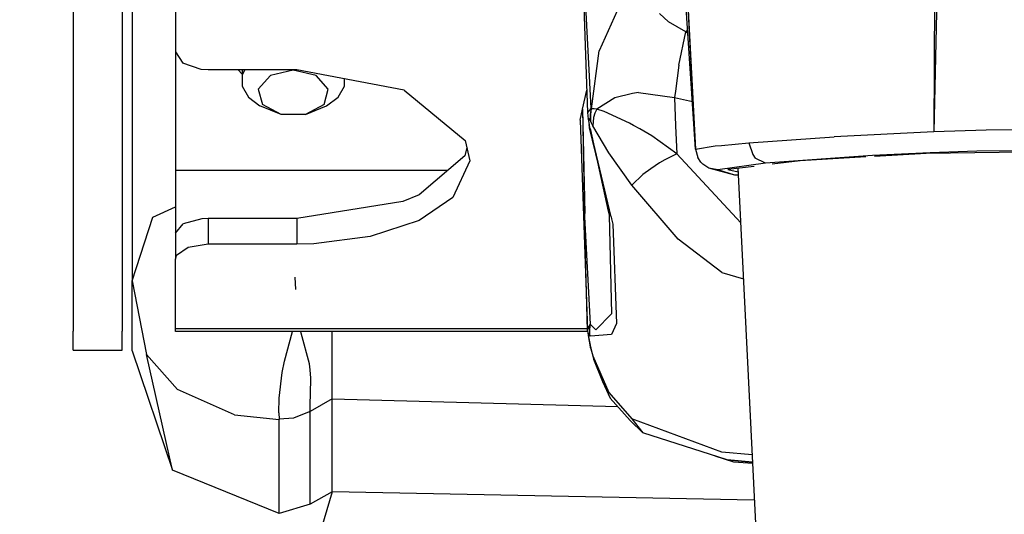
# Model space of a CAD drawing. Units: millimetres. Extents: x 984 to 8541, y -1816 to 1610.
# Drawn here: x 2703 to 2793, y -1156 to -1111 of the extents above; entities that cross this region are included whole.
import ezdxf

# ---------------------------------------------------------------- set-up
doc = ezdxf.new("R2010")
doc.units = ezdxf.units.MM
doc.layers.add('1', color=7, linetype='CONTINUOUS', true_color=0xffffff)
doc.layers.add('2', color=7, linetype='CONTINUOUS', true_color=0xffffff)

# ---------------------------------------------------------------- blocks, each defined once
blk = doc.blocks.new('LABLE3D_4')
at = {"layer": '2', "color": 163, "linetype": 'CONTINUOUS'}
blk.add_line((2731.77655, -1153.967773), (2628.265192, -1505.542117), dxfattribs=at)
at = {"layer": '2', "color": 18, "linetype": 'CONTINUOUS'}
blk.add_solid([(2731.77655, -1153.967773), (2730.506795, -1205.715959), (2704.802768, -1198.148221), (2731.77655, -1153.967773)], dxfattribs=at)

msp = doc.modelspace()

# ---------------------------------------------------------------- linework, layer by layer
at = {"layer": '1', "color": 18, "linetype": 'CONTINUOUS'}
for p, q in [((2787.260681, -1072.869385), (2787.008484, -1120.918213)), ((2787.260681, -1072.869385), (2787.008484, -1120.918213)), ((2708.016785, -1083.383789), (2708.016785, -1120.382324)), ((2712.516785, -1083.383789), (2712.516785, -1120.382324)), ((2787.705261, -1091.735107), (2787.00946, -1120.918213)), ((2713.416687, -1096.838135), (2713.416687, -1134.581787)), ((2754.548279, -1099.811035), (2755.238953, -1119.156494)), ((2765.153259, -1122.510986), (2763.729187, -1101.027832)), ((2764.213562, -1105.057129), (2765.153259, -1122.510986)), ((2764.214783, -1105.045898), (2764.572205, -1111.824463)), ((2764.214783, -1105.045898), (2764.572205, -1111.824463)), ((2717.416443, -1105.547607), (2717.416443, -1113.584717)), ((2758.893738, -1107.70166), (2756.308777, -1113.476562)), ((2758.893738, -1107.70166), (2756.308777, -1113.476562)), ((2755.57196, -1118.760742), (2755.040955, -1108.78125)), ((2755.57196, -1118.760742), (2755.040955, -1108.78125)), ((2762.676941, -1110.810547), (2761.850525, -1110.063477)), ((2762.676941, -1110.810547), (2761.850525, -1110.063477)), ((2764.262878, -1111.741699), (2762.676941, -1110.810547)), ((2764.262878, -1111.741699), (2762.676941, -1110.810547)), ((2764.429138, -1111.586426), (2764.262878, -1111.741699)), ((2764.429138, -1111.586426), (2764.262878, -1111.741699)), ((2763.601746, -1114.805908), (2764.262878, -1111.741699)), ((2763.601746, -1114.805908), (2764.262878, -1111.741699)), ((2764.449402, -1111.889648), (2764.262878, -1111.741699)), ((2764.449402, -1111.889648), (2764.262878, -1111.741699)), ((2764.572205, -1111.824463), (2765.153259, -1122.510986)), ((2764.572205, -1111.824463), (2765.153259, -1122.510986)), ((2755.595886, -1118.798584), (2756.308777, -1113.476562)), ((2755.595886, -1118.798584), (2756.308777, -1113.476562)), ((2717.416443, -1113.584717), (2718.08075, -1114.621338)), ((2717.416443, -1113.584717), (2717.416443, -1124.456543)), ((2719.77533, -1115.194336), (2718.08075, -1114.621338)), ((2720.414001, -1115.231934), (2719.77533, -1115.194336)), ((2723.525574, -1115.231934), (2720.414001, -1115.231934)), ((2723.166931, -1115.231934), (2723.52655, -1115.629639)), ((2723.525574, -1115.231934), (2723.52655, -1116.732422)), ((2728.536804, -1115.231934), (2723.526306, -1115.231934)), ((2723.780212, -1115.231934), (2723.52655, -1115.67627)), ((2723.780212, -1115.231934), (2723.52655, -1115.67627)), ((2728.216736, -1115.276123), (2726.119812, -1115.763428)), ((2728.216736, -1115.276123), (2726.119812, -1115.763428)), ((2730.313904, -1115.763428), (2728.216736, -1115.276123)), ((2730.313904, -1115.763428), (2728.216736, -1115.276123)), ((2738.393982, -1117.089111), (2728.536804, -1115.231934)), ((2763.601746, -1114.805908), (2763.294373, -1117.198486)), ((2763.601746, -1114.805908), (2763.294373, -1117.198486)), ((2723.52655, -1115.67627), (2723.52655, -1116.732422)), ((2723.52655, -1115.67627), (2723.52655, -1116.732422)), ((2726.119812, -1115.763428), (2725.004089, -1116.997314)), ((2726.119812, -1115.763428), (2725.004089, -1116.997314)), ((2731.429626, -1116.997314), (2730.313904, -1115.763428)), ((2731.429626, -1116.997314), (2730.313904, -1115.763428)), ((2732.907166, -1116.732422), (2732.907166, -1116.055176)), ((2723.52655, -1116.732422), (2724.092468, -1117.724609)), ((2725.004089, -1116.997314), (2725.391296, -1118.400146)), ((2725.004089, -1116.997314), (2725.391296, -1118.400146)), ((2731.042175, -1118.400146), (2731.429626, -1116.997314)), ((2731.042175, -1118.400146), (2731.429626, -1116.997314)), ((2732.341248, -1117.724609), (2732.907166, -1116.732422)), ((2738.393982, -1117.089111), (2743.98822, -1121.712646)), ((2754.753845, -1118.84375), (2755.164978, -1117.08374)), ((2724.092468, -1117.724609), (2725.155701, -1118.533447)), ((2731.278015, -1118.533447), (2732.341248, -1117.724609)), ((2757.726501, -1117.813965), (2756.080505, -1118.832031)), ((2757.726501, -1117.813965), (2756.080505, -1118.832031)), ((2759.345398, -1117.389648), (2757.726501, -1117.813965)), ((2759.345398, -1117.389648), (2757.726501, -1117.813965)), ((2759.920593, -1117.325195), (2759.345398, -1117.389648)), ((2759.920593, -1117.325195), (2759.345398, -1117.389648)), ((2759.920593, -1117.325195), (2763.207458, -1117.776611)), ((2759.920593, -1117.325195), (2763.207458, -1117.776611)), ((2763.294373, -1117.198486), (2763.207458, -1117.776611)), ((2763.294373, -1117.198486), (2763.207458, -1117.776611)), ((2763.207458, -1117.776611), (2763.316833, -1120.358887)), ((2763.207458, -1117.776611), (2763.316833, -1120.358887)), ((2763.207458, -1117.776611), (2764.862488, -1118.125244)), ((2763.207458, -1117.776611), (2764.862488, -1118.125244)), ((2727.101257, -1119.316162), (2725.155701, -1118.533447)), ((2727.101257, -1119.316162), (2725.391296, -1118.400146)), ((2727.101257, -1119.316162), (2725.391296, -1118.400146)), ((2731.042175, -1118.400146), (2729.332458, -1119.316162)), ((2731.042175, -1118.400146), (2729.332458, -1119.316162)), ((2729.332458, -1119.316162), (2731.278015, -1118.533447)), ((2754.548279, -1119.854004), (2754.753845, -1118.84375)), ((2754.753845, -1118.84375), (2754.946716, -1128.713379)), ((2754.753845, -1118.84375), (2754.977722, -1128.402588)), ((2755.57196, -1118.760742), (2755.238953, -1119.156494)), ((2755.57196, -1118.760742), (2755.238953, -1119.156494)), ((2755.57196, -1118.760742), (2755.465027, -1119.307861)), ((2755.57196, -1118.760742), (2755.465027, -1119.307861)), ((2755.484314, -1119.87915), (2755.583923, -1118.779785)), ((2755.488953, -1119.351318), (2755.583923, -1118.779785)), ((2755.488953, -1119.351318), (2755.595886, -1118.798584)), ((2755.488953, -1119.351318), (2755.595886, -1118.798584)), ((2755.583923, -1118.779785), (2755.57196, -1118.760742)), ((2755.583923, -1118.779785), (2755.57196, -1118.760742)), ((2755.595886, -1118.798584), (2755.583923, -1118.779785)), ((2755.595886, -1118.798584), (2755.583923, -1118.779785)), ((2755.830017, -1118.795166), (2755.595886, -1118.798584)), ((2755.830017, -1118.795166), (2755.595886, -1118.798584)), ((2756.080505, -1118.832031), (2755.830017, -1118.795166)), ((2756.080505, -1118.832031), (2755.830017, -1118.795166)), ((2756.080505, -1118.832031), (2755.90033, -1119.206543)), ((2756.080505, -1118.832031), (2755.90033, -1119.206543)), ((2756.769958, -1119.064941), (2756.080505, -1118.832031)), ((2756.769958, -1119.064941), (2756.080505, -1118.832031)), ((2729.332458, -1119.316162), (2727.101257, -1119.316162)), ((2754.548279, -1119.854004), (2755.230164, -1139.151855)), ((2755.238953, -1119.156494), (2755.294128, -1119.765381)), ((2755.294861, -1119.626465), (2755.294128, -1119.765381)), ((2755.294861, -1119.626465), (2755.294128, -1119.765381)), ((2755.294128, -1119.765381), (2755.367371, -1120.244629)), ((2755.471619, -1119.854492), (2755.294861, -1119.626465)), ((2755.471619, -1119.854492), (2755.294861, -1119.626465)), ((2755.465027, -1119.307861), (2755.471619, -1119.854492)), ((2755.465027, -1119.307861), (2755.471619, -1119.854492)), ((2755.484314, -1119.87915), (2755.471619, -1119.854492)), ((2755.484314, -1119.87915), (2755.471619, -1119.854492)), ((2755.488953, -1119.351318), (2755.484314, -1119.87915)), ((2755.488953, -1119.351318), (2755.497498, -1119.903809)), ((2755.488953, -1119.351318), (2755.497498, -1119.903809)), ((2755.780457, -1119.592529), (2755.730408, -1120.364746)), ((2755.780457, -1119.592529), (2755.730408, -1120.364746)), ((2755.90033, -1119.206543), (2755.780457, -1119.592529)), ((2755.90033, -1119.206543), (2755.780457, -1119.592529)), ((2759.076111, -1120.131104), (2756.769958, -1119.064941)), ((2759.076111, -1120.131104), (2756.769958, -1119.064941)), ((2708.016785, -1120.382324), (2708.016785, -1139.20874)), ((2712.516785, -1120.382324), (2712.516785, -1139.20874)), ((2755.367371, -1120.244629), (2755.396667, -1120.553955)), ((2755.41449, -1120.47876), (2755.367371, -1120.244629)), ((2755.41449, -1120.47876), (2755.367371, -1120.244629)), ((2755.41449, -1120.47876), (2755.396667, -1120.553955)), ((2755.41449, -1120.47876), (2755.396667, -1120.553955)), ((2757.406677, -1128.733643), (2755.396667, -1120.553955)), ((2757.406677, -1128.733643), (2755.41449, -1120.47876)), ((2757.406677, -1128.733643), (2755.41449, -1120.47876)), ((2755.463318, -1120.611816), (2757.133972, -1128.190186)), ((2757.406677, -1128.733643), (2755.463318, -1120.611816)), ((2755.497498, -1119.903809), (2755.484314, -1119.87915)), ((2755.497498, -1119.903809), (2755.484314, -1119.87915)), ((2755.608337, -1120.120605), (2755.497498, -1119.903809)), ((2755.608337, -1120.120605), (2755.497498, -1119.903809)), ((2755.730408, -1120.364746), (2755.608337, -1120.120605)), ((2755.730408, -1120.364746), (2755.608337, -1120.120605)), ((2757.195007, -1122.840576), (2755.730408, -1120.364746)), ((2757.195007, -1122.840576), (2755.730408, -1120.364746)), ((2759.45575, -1120.328613), (2759.076111, -1120.131104)), ((2759.45575, -1120.328613), (2759.076111, -1120.131104)), ((2760.015808, -1120.632324), (2759.45575, -1120.328613)), ((2760.015808, -1120.632324), (2759.45575, -1120.328613)), ((2761.129333, -1121.283936), (2760.015808, -1120.632324)), ((2761.129333, -1121.283936), (2760.015808, -1120.632324)), ((2763.316833, -1120.358887), (2763.440857, -1122.945801)), ((2763.316833, -1120.358887), (2763.440857, -1122.945801)), ((2795.145935, -1120.732178), (2791.823914, -1120.772461)), ((2795.145935, -1120.732178), (2791.823914, -1120.772461)), ((2763.440857, -1122.945801), (2761.129333, -1121.283936)), ((2763.440857, -1122.945801), (2761.129333, -1121.283936)), ((2770.042664, -1121.928711), (2777.877136, -1121.382324)), ((2770.042664, -1121.928711), (2777.877136, -1121.382324)), ((2787.008484, -1120.918213), (2777.877136, -1121.382324)), ((2787.008484, -1120.918213), (2777.877136, -1121.382324)), ((2791.823914, -1120.772461), (2787.008484, -1120.918213)), ((2791.823914, -1120.772461), (2787.008484, -1120.918213)), ((2744.135925, -1122.359131), (2743.950867, -1123.115234)), ((2743.98822, -1121.712646), (2744.411804, -1123.569824)), ((2765.153259, -1122.510986), (2766.955261, -1122.214355)), ((2765.153259, -1122.510986), (2766.955261, -1122.214355)), ((2765.153259, -1122.510986), (2765.344666, -1123.269531)), ((2765.153259, -1122.510986), (2765.344666, -1123.269531)), ((2766.955261, -1122.214355), (2767.541687, -1122.160156)), ((2766.955261, -1122.214355), (2767.541687, -1122.160156)), ((2767.541687, -1122.160156), (2770.042664, -1121.928711)), ((2767.541687, -1122.160156), (2770.042664, -1121.928711)), ((2770.042664, -1121.928711), (2770.388611, -1123.010742)), ((2770.042664, -1121.928711), (2770.388611, -1123.010742)), ((2743.950867, -1123.115234), (2739.767761, -1126.696533)), ((2759.292664, -1125.828369), (2757.195007, -1122.840576)), ((2759.292664, -1125.828369), (2757.195007, -1122.840576)), ((2763.440857, -1122.945801), (2762.312195, -1123.5)), ((2763.440857, -1122.945801), (2762.312195, -1123.5)), ((2763.440857, -1122.945801), (2769.289001, -1129.274414)), ((2763.440857, -1122.945801), (2769.289001, -1129.274414)), ((2765.624939, -1123.708496), (2765.344666, -1123.269531)), ((2765.624939, -1123.708496), (2765.344666, -1123.269531)), ((2770.388611, -1123.010742), (2770.624451, -1123.331543)), ((2770.388611, -1123.010742), (2770.624451, -1123.331543)), ((2771.569763, -1123.797363), (2770.624451, -1123.331543)), ((2771.569763, -1123.797363), (2770.624451, -1123.331543)), ((2781.396667, -1123.082031), (2771.569763, -1123.797363)), ((2781.396667, -1123.082031), (2771.569763, -1123.797363)), ((2780.761902, -1123.229004), (2774.756531, -1123.578369)), ((2786.672302, -1122.837402), (2781.396667, -1123.082031)), ((2786.672302, -1122.837402), (2781.396667, -1123.082031)), ((2786.318542, -1122.905762), (2781.569519, -1123.182129)), ((2795.238953, -1122.772217), (2786.318542, -1122.905762)), ((2790.966736, -1122.705811), (2786.672302, -1122.837402)), ((2790.966736, -1122.705811), (2786.672302, -1122.837402)), ((2795.234558, -1122.676514), (2790.966736, -1122.705811)), ((2795.234558, -1122.676514), (2790.966736, -1122.705811)), ((2744.411804, -1123.569824), (2742.85614, -1126.960449)), ((2744.411804, -1123.569824), (2742.85614, -1126.960449)), ((2761.037537, -1124.300537), (2760.29657, -1124.850342)), ((2761.037537, -1124.300537), (2760.29657, -1124.850342)), ((2761.848816, -1123.771729), (2761.037537, -1124.300537)), ((2761.848816, -1123.771729), (2761.037537, -1124.300537)), ((2762.312195, -1123.5), (2761.848816, -1123.771729)), ((2762.312195, -1123.5), (2761.848816, -1123.771729)), ((2765.799744, -1123.89209), (2765.624939, -1123.708496)), ((2765.799744, -1123.89209), (2765.624939, -1123.708496)), ((2766.379333, -1124.267578), (2765.799744, -1123.89209)), ((2766.379333, -1124.267578), (2765.799744, -1123.89209)), ((2768.746033, -1124.888184), (2766.379333, -1124.267578)), ((2767.203796, -1124.418945), (2766.379333, -1124.267578)), ((2767.203796, -1124.418945), (2766.379333, -1124.267578)), ((2771.569763, -1123.797363), (2767.203796, -1124.418945)), ((2771.569763, -1123.797363), (2767.203796, -1124.418945)), ((2770.531189, -1124.089844), (2768.099792, -1124.384277)), ((2768.099792, -1124.384277), (2769.059021, -1124.592773)), ((2769.041199, -1124.225098), (2778.947693, -1326.037354)), ((2769.041199, -1124.225098), (2778.947693, -1326.037354)), ((2774.756531, -1123.578369), (2772.186951, -1123.889404)), ((2742.383972, -1124.456543), (2717.416443, -1124.456543)), ((2742.383972, -1124.456543), (2717.416443, -1124.456543)), ((2717.416443, -1124.456543), (2717.416443, -1130.231201)), ((2760.29657, -1124.850342), (2759.299744, -1125.818115)), ((2760.29657, -1124.850342), (2759.299744, -1125.818115)), ((2768.746033, -1124.888184), (2767.203796, -1124.418945)), ((2768.746033, -1124.888184), (2767.203796, -1124.418945)), ((2769.073425, -1124.886719), (2768.746033, -1124.888184)), ((2769.073425, -1124.886719), (2768.746033, -1124.888184)), ((2759.299744, -1125.818115), (2759.292664, -1125.828369)), ((2759.299744, -1125.818115), (2759.292664, -1125.828369)), ((2763.547058, -1130.778564), (2759.292664, -1125.828369)), ((2763.547058, -1130.778564), (2759.292664, -1125.828369)), ((2739.767761, -1126.696533), (2738.272156, -1127.317627)), ((2742.85614, -1126.960449), (2739.774109, -1129.052979)), ((2742.85614, -1126.960449), (2739.774109, -1129.052979)), ((2715.331726, -1128.751953), (2717.416443, -1127.812256)), ((2715.331726, -1128.751953), (2717.416443, -1127.812256)), ((2738.272156, -1127.317627), (2728.536804, -1128.866211)), ((2713.416687, -1134.581787), (2715.331726, -1128.751953)), ((2713.416687, -1134.581787), (2715.331726, -1128.751953)), ((2719.834656, -1128.892334), (2718.10614, -1129.363037)), ((2720.414001, -1128.866211), (2719.834656, -1128.892334)), ((2720.414001, -1128.866211), (2720.414001, -1131.233887)), ((2720.414001, -1128.866211), (2720.414001, -1131.233887)), ((2728.536804, -1128.866211), (2720.414001, -1128.866211)), ((2728.536804, -1128.866211), (2728.536804, -1131.233887)), ((2728.536804, -1128.866211), (2728.536804, -1131.233887)), ((2754.946716, -1128.713379), (2755.463318, -1138.559082)), ((2754.946716, -1128.713379), (2755.463318, -1138.559082)), ((2755.230164, -1139.151855), (2754.946716, -1128.713379)), ((2757.133972, -1128.190186), (2757.2099, -1128.574707)), ((2757.2099, -1128.574707), (2757.439636, -1137.616455)), ((2757.406677, -1128.733643), (2757.443542, -1128.898682)), ((2757.406677, -1128.733643), (2757.443542, -1128.898682)), ((2757.443542, -1128.898682), (2757.549255, -1129.387451)), ((2757.443542, -1128.898682), (2757.549255, -1129.387451)), ((2717.416443, -1130.231201), (2718.10614, -1129.363037)), ((2739.774109, -1129.052979), (2735.263611, -1130.540527)), ((2739.774109, -1129.052979), (2735.263611, -1130.540527)), ((2757.549255, -1129.387451), (2757.895447, -1138.522949)), ((2757.549255, -1129.387451), (2757.895447, -1138.522949)), ((2717.416443, -1130.231201), (2717.416443, -1132.604736)), ((2735.263611, -1130.540527), (2730.114929, -1131.19751)), ((2735.263611, -1130.540527), (2730.114929, -1131.19751)), ((2718.57782, -1131.523438), (2717.507507, -1132.271973)), ((2718.57782, -1131.523438), (2717.507507, -1132.271973)), ((2720.414001, -1131.233887), (2718.57782, -1131.523438)), ((2720.414001, -1131.233887), (2718.57782, -1131.523438)), ((2728.536804, -1131.233887), (2720.414001, -1131.233887)), ((2728.536804, -1131.233887), (2720.414001, -1131.233887)), ((2730.114929, -1131.19751), (2728.536804, -1131.233887)), ((2730.114929, -1131.19751), (2728.536804, -1131.233887)), ((2767.570007, -1133.823486), (2763.547058, -1130.778564)), ((2767.570007, -1133.823486), (2763.547058, -1130.778564)), ((2717.416443, -1132.604736), (2717.507507, -1132.271973)), ((2717.416443, -1132.604736), (2717.507507, -1132.271973)), ((2717.416443, -1139.005859), (2717.416443, -1132.604736)), ((2728.457214, -1135.375977), (2728.399597, -1134.265625)), ((2728.457214, -1135.375977), (2728.399597, -1134.265625)), ((2767.570007, -1133.823486), (2769.540955, -1134.403809)), ((2767.570007, -1133.823486), (2769.540955, -1134.403809)), ((2713.416687, -1134.581787), (2714.753601, -1141.340332)), ((2713.416687, -1140.604004), (2713.416687, -1134.581787)), ((2757.439636, -1137.616455), (2755.990417, -1139.082275)), ((2757.439636, -1137.616455), (2755.990417, -1139.082275)), ((2755.230164, -1139.151855), (2755.463318, -1138.559082)), ((2755.230164, -1139.151855), (2755.463318, -1138.559082)), ((2755.463318, -1138.559082), (2755.396667, -1139.041748)), ((2755.463318, -1138.559082), (2755.396667, -1139.041748)), ((2755.463318, -1138.559082), (2755.990417, -1139.082275)), ((2755.463318, -1138.559082), (2755.990417, -1139.082275)), ((2757.895447, -1138.522949), (2757.44281, -1139.531738)), ((2757.895447, -1138.522949), (2757.44281, -1139.531738)), ((2708.016785, -1139.936279), (2708.016785, -1139.20874)), ((2712.516785, -1139.936279), (2712.516785, -1139.20874)), ((2755.225037, -1139.005859), (2717.416443, -1139.005859)), ((2755.225037, -1139.005859), (2717.416443, -1139.005859)), ((2717.416443, -1139.229736), (2717.416443, -1139.005859)), ((2755.240173, -1139.229736), (2717.416443, -1139.229736)), ((2727.414001, -1141.963379), (2728.132263, -1139.229736)), ((2727.414001, -1141.963379), (2728.132263, -1139.229736)), ((2728.952332, -1139.383301), (2728.924011, -1139.229736)), ((2728.952332, -1139.383301), (2728.924011, -1139.229736)), ((2729.696716, -1142.224609), (2728.952332, -1139.383301)), ((2729.696716, -1142.224609), (2728.952332, -1139.383301)), ((2731.77655, -1139.854248), (2731.77655, -1139.229736)), ((2731.77655, -1139.854248), (2731.77655, -1139.229736)), ((2755.230164, -1139.151855), (2755.312195, -1139.794678)), ((2755.304871, -1139.389893), (2755.290466, -1139.486084)), ((2755.304871, -1139.389893), (2755.290466, -1139.486084)), ((2755.290466, -1139.486084), (2755.316589, -1139.729492)), ((2755.290466, -1139.486084), (2755.316589, -1139.729492)), ((2755.304871, -1139.389893), (2755.41449, -1139.523438)), ((2755.304871, -1139.389893), (2755.41449, -1139.523438)), ((2755.316589, -1139.729492), (2755.471619, -1140.510986)), ((2755.316589, -1139.729492), (2755.471619, -1140.510986)), ((2755.396667, -1139.041748), (2755.41449, -1139.523438)), ((2755.396667, -1139.041748), (2755.41449, -1139.523438)), ((2755.497498, -1139.661377), (2755.41449, -1139.523438)), ((2755.497498, -1139.661377), (2755.41449, -1139.523438)), ((2757.44281, -1139.531738), (2755.497498, -1139.661377)), ((2757.44281, -1139.531738), (2755.497498, -1139.661377)), ((2708.016785, -1140.782715), (2708.016785, -1139.936279)), ((2712.516785, -1140.782715), (2712.516785, -1139.936279)), ((2713.416687, -1141.019775), (2713.416687, -1140.604004)), ((2731.77655, -1141.825684), (2731.77655, -1139.854248)), ((2731.77655, -1141.825684), (2731.77655, -1139.854248)), ((2755.312195, -1139.794678), (2755.465027, -1140.638428)), ((2755.471619, -1140.510986), (2755.465027, -1140.638428)), ((2755.471619, -1140.510986), (2755.465027, -1140.638428)), ((2755.465027, -1140.638428), (2755.519714, -1140.708984)), ((2755.471619, -1140.510986), (2755.484314, -1140.566406)), ((2755.471619, -1140.510986), (2755.484314, -1140.566406)), ((2755.484314, -1140.566406), (2755.497498, -1140.62207)), ((2755.484314, -1140.566406), (2755.488953, -1140.746094)), ((2755.484314, -1140.566406), (2755.497498, -1140.62207)), ((2755.488953, -1140.746094), (2755.497498, -1140.62207)), ((2755.488953, -1140.746094), (2755.497498, -1140.62207)), ((2755.497498, -1140.62207), (2755.608337, -1141.056396)), ((2755.497498, -1140.62207), (2755.608337, -1141.056396)), ((2708.016785, -1140.949463), (2708.016785, -1140.782715)), ((2708.016785, -1140.949463), (2712.516785, -1140.949463)), ((2712.516785, -1140.949463), (2712.516785, -1140.782715)), ((2713.416687, -1141.019775), (2717.136414, -1151.973145)), ((2717.578064, -1144.55957), (2714.753601, -1141.340332)), ((2717.136414, -1151.973145), (2714.753601, -1141.340332)), ((2717.578064, -1144.55957), (2714.753601, -1141.340332)), ((2755.488953, -1140.746094), (2755.608337, -1141.056396)), ((2755.608337, -1141.056396), (2755.730408, -1141.480713)), ((2755.608337, -1141.056396), (2755.780457, -1141.780518)), ((2755.608337, -1141.056396), (2755.730408, -1141.480713)), ((2755.730408, -1141.480713), (2755.780457, -1141.780518)), ((2755.730408, -1141.480713), (2757.195007, -1144.833984)), ((2755.730408, -1141.480713), (2755.780457, -1141.780518)), ((2755.730408, -1141.480713), (2757.195007, -1144.833984)), ((2727.192322, -1142.995117), (2727.414001, -1141.963379)), ((2727.192322, -1142.995117), (2727.414001, -1141.963379)), ((2729.773865, -1142.763428), (2729.696716, -1142.224609)), ((2729.773865, -1142.763428), (2729.696716, -1142.224609)), ((2731.77655, -1143.938965), (2731.77655, -1141.825684)), ((2731.77655, -1143.938965), (2731.77655, -1141.825684)), ((2755.780457, -1141.780518), (2756.590515, -1143.81958)), ((2726.915955, -1145.370117), (2727.192322, -1142.995117)), ((2726.915955, -1145.370117), (2727.192322, -1142.995117)), ((2729.82074, -1143.513184), (2729.773865, -1142.763428)), ((2729.82074, -1143.513184), (2729.773865, -1142.763428)), ((2729.795349, -1144.967529), (2729.82074, -1143.513184)), ((2729.795349, -1144.967529), (2729.82074, -1143.513184)), ((2731.77655, -1145.412598), (2731.77655, -1143.938965)), ((2731.77655, -1145.412598), (2731.77655, -1143.938965)), ((2756.590515, -1143.81958), (2757.308289, -1145.347656)), ((2722.811218, -1146.887939), (2717.578064, -1144.55957)), ((2722.811218, -1146.887939), (2717.578064, -1144.55957)), ((2729.78241, -1145.898682), (2729.795349, -1144.967529)), ((2729.78241, -1145.898682), (2729.795349, -1144.967529)), ((2757.195007, -1144.833984), (2759.292664, -1147.24292)), ((2757.195007, -1144.833984), (2759.292664, -1147.24292)), ((2726.897644, -1146.705322), (2726.915955, -1145.370117)), ((2726.897644, -1146.705322), (2726.915955, -1145.370117)), ((2729.77655, -1146.592041), (2729.78241, -1145.898682)), ((2729.77655, -1146.592041), (2729.78241, -1145.898682)), ((2730.77655, -1146.002441), (2729.77655, -1146.592041)), ((2730.77655, -1146.002441), (2729.77655, -1146.592041)), ((2731.77655, -1145.412598), (2730.77655, -1146.002441)), ((2731.77655, -1145.412598), (2730.77655, -1146.002441)), ((2731.77655, -1153.401611), (2731.77655, -1145.412598)), ((2731.77655, -1153.401611), (2731.77655, -1145.412598)), ((2731.77655, -1145.412598), (2758.000183, -1146.124756)), ((2731.77655, -1145.412598), (2758.000183, -1146.124756)), ((2757.308289, -1145.347656), (2759.132996, -1147.397217)), ((2722.811218, -1146.887939), (2726.917175, -1147.316895)), ((2722.811218, -1146.887939), (2726.917175, -1147.316895)), ((2726.897644, -1146.705322), (2726.917419, -1147.275146)), ((2726.897644, -1146.705322), (2726.917419, -1147.275146)), ((2729.690613, -1146.62207), (2728.243347, -1147.206543)), ((2729.690613, -1146.62207), (2728.243347, -1147.206543)), ((2729.690613, -1146.62207), (2729.762634, -1146.589111)), ((2729.690613, -1146.62207), (2729.762634, -1146.589111)), ((2729.771179, -1146.589111), (2729.762634, -1146.589111)), ((2729.771179, -1146.589111), (2729.762634, -1146.589111)), ((2729.77655, -1146.592041), (2729.771179, -1146.589111)), ((2729.77655, -1146.592041), (2729.771179, -1146.589111)), ((2729.77655, -1153.101318), (2729.77655, -1146.592041)), ((2729.77655, -1153.101318), (2729.77655, -1146.592041)), ((2726.917419, -1147.275146), (2726.917175, -1147.316895)), ((2726.917419, -1147.275146), (2726.917175, -1147.316895)), ((2726.917419, -1153.957275), (2726.917175, -1147.316895)), ((2726.917419, -1153.957275), (2726.917175, -1147.316895)), ((2728.243347, -1147.206543), (2726.917419, -1147.275146)), ((2728.243347, -1147.206543), (2726.917419, -1147.275146)), ((2760.305115, -1148.532959), (2759.132996, -1147.397217)), ((2759.292664, -1147.24292), (2760.305115, -1148.532959)), ((2759.292664, -1147.24292), (2760.305115, -1148.532959)), ((2767.569275, -1150.316406), (2759.292664, -1147.24292)), ((2767.569275, -1150.316406), (2759.292664, -1147.24292)), ((2768.03363, -1151.0271), (2760.305115, -1148.532959)), ((2770.333435, -1150.554688), (2767.569275, -1150.316406)), ((2770.333435, -1150.554688), (2767.569275, -1150.316406)), ((2768.667175, -1151.243652), (2766.9328, -1150.671875)), ((2768.03363, -1151.0271), (2770.366882, -1151.230713)), ((2770.366882, -1151.23291), (2768.03363, -1151.0271)), ((2770.373474, -1151.365479), (2768.667175, -1151.243652)), ((2726.917419, -1155.956787), (2717.136414, -1151.973145)), ((2729.77655, -1153.888916), (2729.77655, -1153.101318)), ((2729.77655, -1153.888916), (2729.77655, -1153.101318)), ((2726.917419, -1154.747803), (2726.917419, -1153.957275)), ((2726.917419, -1154.747803), (2726.917419, -1153.957275)), ((2729.77655, -1154.79834), (2729.77655, -1153.888916)), ((2729.77655, -1154.79834), (2729.77655, -1153.888916)), ((2731.77655, -1153.967773), (2729.77655, -1155.093018)), ((2731.77655, -1153.967773), (2731.77655, -1153.401611)), ((2731.77655, -1153.967773), (2731.77655, -1153.401611)), ((2770.538025, -1154.717529), (2731.77655, -1153.967773)), ((2726.917419, -1155.956787), (2726.917419, -1154.747803)), ((2726.917419, -1155.956787), (2726.917419, -1154.747803)), ((2729.77655, -1155.093018), (2726.917419, -1155.956787)), ((2729.77655, -1155.093018), (2729.77655, -1154.79834)), ((2729.77655, -1155.093018), (2729.77655, -1154.79834))]:
    msp.add_line(p, q, dxfattribs=at)

# ---------------------------------------------------------------- block references
at = {"layer": '2', "color": 18, "linetype": 'CONTINUOUS'}
msp.add_blockref('LABLE3D_4', (0, 0), dxfattribs=at)

doc.saveas('drawing.dxf')
